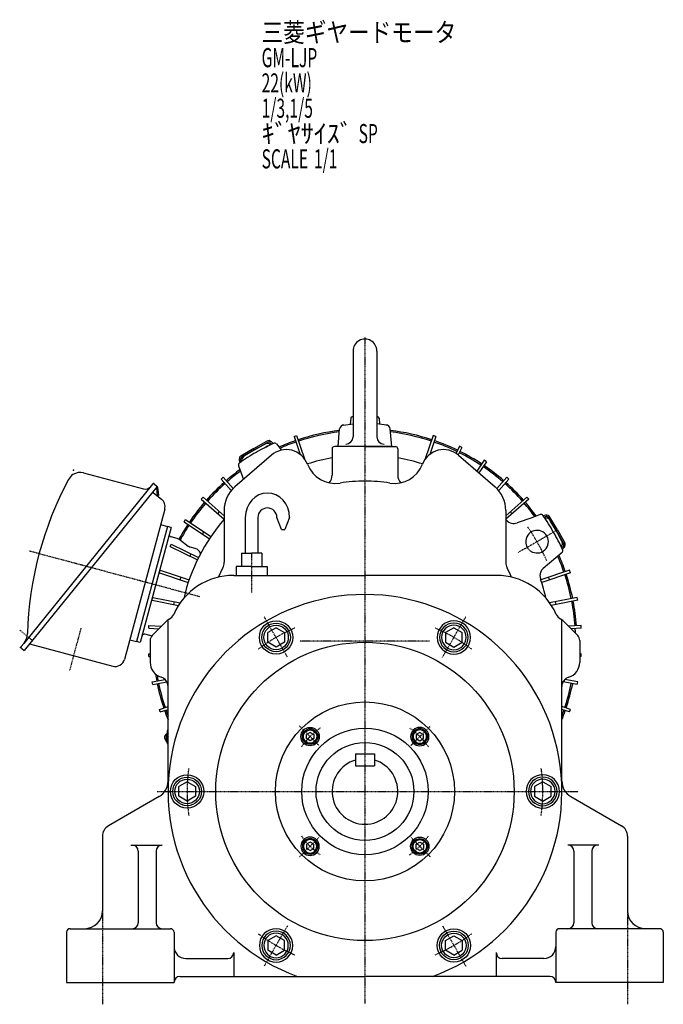
# Model space of a CAD drawing. Extents: x -872 to 742, y -564 to 637.
# Drawn here: x 203 to 742, y -564 to 261 of the extents above; entities that cross this region are included whole.
import ezdxf

# ---------------------------------------------------------------- set-up
doc = ezdxf.new("R2010")
doc.units = 0
doc.header["$MEASUREMENT"] = 0
doc.linetypes.add('CENTER', pattern=[1, 0.5, -0.25, 0, -0.25])
doc.linetypes.add('DASHED', pattern=[0.75, 0.5, -0.25])
doc.layers.get('0').update_dxf_attribs({"color": 3})
doc.styles.add('ZU_SHPTB00001', font='monotxt', dxfattribs={"bigfont": 'bigfont'})

# ---------------------------------------------------------------- blocks, each defined once
blk = doc.blocks.new('B12')
at = {"linetype": 'Continuous', "lineweight": -3}
for p, q in [((-6.999997, -4.041443), (-6.999999, 4.04146)), ((0.000011, 8.082901), (-6.999998, 4.04146)), ((0.000011, 8.082901), (6.999996, 4.041444)), ((6.999997, 4.041444), (6.999999, -4.041457)), ((-0.000011, -8.0829), (-6.999997, -4.041442)), ((7, -4.041457), (-0.000011, -8.082901))]:
    blk.add_line(p, q, dxfattribs=at)
for radius in [14, 12, 10.267869]:
    blk.add_circle((0, 0), radius, dxfattribs=at)
blk.add_point((0, 0), dxfattribs=at)
blk = doc.blocks.new('B3')
at = {"linetype": 'Continuous', "lineweight": -3}
for p, q in [((-6.999997, -4.041443), (-6.999999, 4.04146)), ((0.000011, 8.082901), (-6.999998, 4.04146)), ((0.000011, 8.082901), (6.999996, 4.041444)), ((6.999997, 4.041444), (6.999999, -4.041457)), ((-0.000011, -8.0829), (-6.999997, -4.041442)), ((7, -4.041457), (-0.000011, -8.082901))]:
    blk.add_line(p, q, dxfattribs=at)
for radius in [14, 12, 10.267869]:
    blk.add_circle((0, 0), radius, dxfattribs=at)
blk.add_point((0, 0), dxfattribs=at)
blk = doc.blocks.new('B4')
at = {"linetype": 'Continuous', "lineweight": -3}
for p, q in [((-6.999997, -4.041443), (-6.999999, 4.04146)), ((0.000011, 8.082901), (-6.999998, 4.04146)), ((0.000011, 8.082901), (6.999996, 4.041444)), ((6.999997, 4.041444), (6.999999, -4.041457)), ((-0.000011, -8.0829), (-6.999997, -4.041442)), ((7, -4.041457), (-0.000011, -8.082901))]:
    blk.add_line(p, q, dxfattribs=at)
for radius in [14, 12, 10.267869]:
    blk.add_circle((0, 0), radius, dxfattribs=at)
blk.add_point((0, 0), dxfattribs=at)
blk = doc.blocks.new('B5')
at = {"linetype": 'Continuous', "lineweight": -3}
for p, q in [((-6.999997, -4.041443), (-6.999999, 4.04146)), ((0.000011, 8.082901), (-6.999998, 4.04146)), ((0.000011, 8.082901), (6.999996, 4.041444)), ((6.999997, 4.041444), (6.999999, -4.041457)), ((-0.000011, -8.0829), (-6.999997, -4.041442)), ((7, -4.041457), (-0.000011, -8.082901))]:
    blk.add_line(p, q, dxfattribs=at)
for radius in [14, 12, 10.267869]:
    blk.add_circle((0, 0), radius, dxfattribs=at)
blk.add_point((0, 0), dxfattribs=at)
blk = doc.blocks.new('B6')
at = {"linetype": 'Continuous', "lineweight": -3}
for p, q in [((-6.999997, -4.041443), (-6.999999, 4.04146)), ((0.000011, 8.082901), (-6.999998, 4.04146)), ((0.000011, 8.082901), (6.999996, 4.041444)), ((6.999997, 4.041444), (6.999999, -4.041457)), ((-0.000011, -8.0829), (-6.999997, -4.041442)), ((7, -4.041457), (-0.000011, -8.082901))]:
    blk.add_line(p, q, dxfattribs=at)
for radius in [14, 12, 10.267869]:
    blk.add_circle((0, 0), radius, dxfattribs=at)
blk.add_point((0, 0), dxfattribs=at)
blk = doc.blocks.new('B7')
at = {"linetype": 'Continuous', "lineweight": -3}
for p, q in [((-6.999997, -4.041443), (-6.999999, 4.04146)), ((0.000011, 8.082901), (-6.999998, 4.04146)), ((0.000011, 8.082901), (6.999996, 4.041444)), ((6.999997, 4.041444), (6.999999, -4.041457)), ((-0.000011, -8.0829), (-6.999997, -4.041442)), ((7, -4.041457), (-0.000011, -8.082901))]:
    blk.add_line(p, q, dxfattribs=at)
for radius in [14, 12, 10.267869]:
    blk.add_circle((0, 0), radius, dxfattribs=at)
blk.add_point((0, 0), dxfattribs=at)
blk = doc.blocks.new('B11')
at = {"linetype": 'Continuous', "lineweight": -3}
for p, q in [((0.000007, 3.464097), (-2.999998, 1.732052)), ((-2.999997, -1.732046), (-2.999998, 1.732052)), ((0.000007, 3.464097), (2.999997, 1.732047)), ((2.999997, 1.732047), (2.999998, -1.732051)), ((-0.000005, -3.464098), (-2.999998, -1.732046)), ((2.999998, -1.732051), (-0.000004, -3.464098))]:
    blk.add_line(p, q, dxfattribs=at)
for radius in [7.7, 6.5, 5.633955]:
    blk.add_circle((0, 0), radius, dxfattribs=at)
blk.add_point((0, 0), dxfattribs=at)
blk = doc.blocks.new('B8')
at = {"linetype": 'Continuous', "lineweight": -3}
for p, q in [((0.000007, 3.464097), (-2.999998, 1.732052)), ((-2.999997, -1.732046), (-2.999998, 1.732052)), ((0.000007, 3.464097), (2.999997, 1.732047)), ((2.999997, 1.732047), (2.999998, -1.732051)), ((-0.000005, -3.464098), (-2.999998, -1.732046)), ((2.999998, -1.732051), (-0.000004, -3.464098))]:
    blk.add_line(p, q, dxfattribs=at)
for radius in [7.7, 6.5, 5.633955]:
    blk.add_circle((0, 0), radius, dxfattribs=at)
blk.add_point((0, 0), dxfattribs=at)
blk = doc.blocks.new('B9')
at = {"linetype": 'Continuous', "lineweight": -3}
for p, q in [((0.000007, 3.464097), (-2.999998, 1.732052)), ((-2.999997, -1.732046), (-2.999998, 1.732052)), ((0.000007, 3.464097), (2.999997, 1.732047)), ((2.999997, 1.732047), (2.999998, -1.732051)), ((-0.000005, -3.464098), (-2.999998, -1.732046)), ((2.999998, -1.732051), (-0.000004, -3.464098))]:
    blk.add_line(p, q, dxfattribs=at)
for radius in [7.7, 6.5, 5.633955]:
    blk.add_circle((0, 0), radius, dxfattribs=at)
blk.add_point((0, 0), dxfattribs=at)
blk = doc.blocks.new('B10')
at = {"linetype": 'Continuous', "lineweight": -3}
for p, q in [((0.000007, 3.464097), (-2.999998, 1.732052)), ((-2.999997, -1.732046), (-2.999998, 1.732052)), ((0.000007, 3.464097), (2.999997, 1.732047)), ((2.999997, 1.732047), (2.999998, -1.732051)), ((-0.000005, -3.464098), (-2.999998, -1.732046)), ((2.999998, -1.732051), (-0.000004, -3.464098))]:
    blk.add_line(p, q, dxfattribs=at)
for radius in [7.7, 6.5, 5.633955]:
    blk.add_circle((0, 0), radius, dxfattribs=at)
blk.add_point((0, 0), dxfattribs=at)

msp = doc.modelspace()

# ---------------------------------------------------------------- linework, layer by layer
at = {"linetype": 'CENTER', "lineweight": -3}
for p, q in [((492.266501, -5.524856), (492.266501, -563.606447)), ((653.420493, -166.882433), (620.570329, -185.848482)), ((353.954301, -222.86409), (211.180959, -184.608091)), ((397.266501, -185.919034), (397.266501, -219.292371)), ((353.954301, -222.86409), (291.352353, -206.08995)), ((427.242319, -273.299547), (407.671139, -239.401269)), ((557.290682, -273.299547), (576.861862, -239.401269)), ((202.955448, -250.701451), (213.641925, -259.35519)), ((254.238997, -249.171724), (244.825041, -284.305084)), ((546.234122, -259.924734), (437.400001, -259.924734)), ((453.648953, -347.307186), (437.461139, -331.119372)), ((530.884048, -347.307186), (547.071862, -331.119372)), ((318.202545, -385.924734), (671.123957, -385.924734)), ((453.648953, -424.542281), (437.461139, -440.730095)), ((530.884048, -424.542281), (547.071862, -440.730095)), ((272.266501, -451.569019), (272.266501, -564.286793)), ((712.266501, -457.941412), (712.266501, -564.286793)), ((427.242319, -498.549921), (407.671139, -532.448198)), ((557.290682, -498.549921), (576.861862, -532.448198))]:
    msp.add_line(p, q, dxfattribs=at)
at = {"linetype": 'Continuous', "lineweight": -3}
for p, q in [((482.266501, -16.924728), (482.266501, -88.876727)), ((502.266501, -16.924728), (502.2665, -88.876727)), ((480.442093, -73.202718), (479.996021, -78.301309)), ((482.266501, -71.818471), (481.576273, -71.949182)), ((502.2665, -71.81847), (502.956733, -71.949182)), ((504.090913, -73.202718), (504.536981, -78.301315)), ((469.766491, -96.924729), (471.053829, -82.210968)), ((474.238821, -78.947172), (482.266501, -78.046599)), ((510.294241, -78.94718), (502.266499, -78.046607)), ((514.766499, -96.924728), (513.479238, -82.210977)), ((432.836269, -88.42657), (435.014209, -87.687262)), ((432.836269, -88.42657), (437.955007, -103.505881)), ((435.014209, -87.687262), (441.685346, -107.339801)), ((549.518797, -87.687262), (542.847663, -107.339791)), ((551.696737, -88.42657), (546.578, -103.505877)), ((551.696737, -88.42657), (549.518797, -87.687262)), ((399.166501, -98.670803), (388.371194, -104.903476)), ((399.166501, -98.670803), (409.961807, -92.43813)), ((399.766501, -99.710034), (410.561807, -93.477361)), ((412.775235, -95.130535), (413.122731, -95.478647)), ((412.97602, -93.795198), (414.162901, -94.982079)), ((413.824549, -92.94667), (415.317952, -94.440074)), ((418.029762, -94.798167), (422.41099, -99.950986)), ((464.766501, -98.924728), (464.766501, -120.893262)), ((492.266501, -96.924728), (466.766501, -96.924728)), ((514.766501, -96.924728), (469.766501, -96.924728)), ((492.266501, -96.924728), (517.766501, -96.924728)), ((519.766501, -98.924728), (519.766501, -120.893262)), ((571.510497, -96.633698), (568.559904, -102.616909)), ((573.573305, -97.650962), (570.437149, -104.010456)), ((573.573305, -97.650962), (571.510497, -96.633698)), ((413.880507, -104.194654), (383.219334, -130.819581)), ((399.766501, -99.710034), (388.971194, -105.942707)), ((440.140851, -105.483815), (440.960841, -105.205466)), ((544.392151, -105.483814), (543.572165, -105.205466)), ((570.652494, -104.194654), (601.313667, -130.819581)), ((386.381078, -113.070543), (390.466416, -124.526507)), ((386.880232, -108.502979), (387.426855, -110.543007)), ((388.039343, -108.192396), (388.473771, -109.813706)), ((389.296166, -108.686182), (389.423892, -109.161179)), ((592.146309, -108.374094), (586.021516, -117.540494)), ((594.058689, -109.651906), (587.772024, -119.060564)), ((594.058689, -109.651906), (592.146309, -108.374094)), ((256.422077, -119.084696), (306.612912, -132.53329)), ((371.730621, -124.224058), (373.459853, -122.707562)), ((373.459853, -122.707562), (381.76777, -132.180927)), ((611.073153, -122.707562), (602.765233, -132.180929)), ((612.802385, -124.224058), (611.073153, -122.707562)), ((314.371206, -128.608824), (206.393559, -261.950113)), ((318.10911, -130.34896), (206.719401, -267.903795)), ((315.777672, -128.460999), (318.10911, -130.34896)), ((317.523087, -131.53805), (318.218918, -138.158438)), ((318.474312, -131.021577), (319.213439, -138.053909)), ((371.730621, -124.224058), (380.215573, -133.899292)), ((612.802385, -124.224058), (604.31743, -133.899294)), ((315.110334, -135.641156), (321.780245, -141.042344)), ((318.218918, -138.158438), (319.213439, -138.053909)), ((355.049329, -141.118086), (356.565825, -139.388854)), ((356.565825, -139.388854), (374.266501, -154.911928)), ((627.967181, -139.388854), (610.266501, -154.911931)), ((629.483677, -141.118086), (627.967181, -139.388854)), ((355.049329, -141.118086), (374.22443, -157.934196)), ((629.483677, -141.118086), (610.350539, -157.897394)), ((324.473089, -149.330064), (290.723573, -275.284972)), ((368.958365, -153.315982), (370.474861, -151.58675)), ((374.266501, -150.451038), (374.266501, -193.955044)), ((392.016501, -156.424734), (392.016501, -186.424734)), ((402.516501, -156.424734), (402.516501, -186.424734)), ((422.266501, -166.424734), (418.516501, -156.424734)), ((429.016501, -156.424734), (425.266501, -166.424734)), ((610.266501, -150.451038), (610.266501, -193.955044)), ((615.574641, -153.315982), (614.058145, -151.58675)), ((631.964273, -156.591382), (619.67901, -160.972459)), ((639.120685, -154.039316), (631.964273, -156.591382)), ((643.688255, -154.538465), (641.648219, -155.085091)), ((643.998838, -155.697576), (642.377521, -156.132006)), ((652.4812, -167.424734), (646.248527, -156.629427)), ((653.520431, -166.824734), (647.287758, -156.029427)), ((326.796221, -163.842238), (300.914317, -260.434818)), ((329.887185, -164.670458), (304.005281, -261.263042)), ((321.005402, -162.271651), (326.800957, -163.824565)), ((329.887185, -164.670458), (326.796221, -163.842238)), ((340.715861, -160.044926), (341.993673, -158.132546)), ((340.715861, -160.044926), (361.921859, -174.214323)), ((341.993673, -158.132546), (363.199671, -172.301943)), ((643.505053, -156.954399), (643.030048, -157.082128)), ((334.843177, -174.073566), (329.800245, -172.722318)), ((356.098049, -170.322978), (357.375861, -168.410598)), ((422.266501, -166.424734), (425.266501, -166.424734)), ((652.4812, -167.424734), (658.713873, -178.22004)), ((653.520431, -166.824734), (659.753104, -177.62004)), ((328.975469, -180.680742), (329.992733, -178.617934)), ((328.975469, -180.680742), (351.849522, -191.960977)), ((329.992733, -178.617934), (352.866787, -189.898169)), ((337.633013, -175.428282), (344.221505, -180.357354)), ((350.055805, -182.290882), (345.922625, -181.183402)), ((657.060701, -180.433474), (656.712582, -180.780976)), ((658.396036, -180.634254), (657.20915, -181.821139)), ((659.244564, -181.482782), (657.751155, -182.976191)), ((345.567613, -188.863082), (346.584877, -186.800274)), ((388.766501, -186.424734), (388.766501, -197.424734)), ((388.766501, -186.424734), (397.266501, -186.424734)), ((405.766501, -186.424734), (397.266501, -186.424734)), ((405.766501, -186.424734), (405.766501, -197.424734)), ((657.393062, -185.688001), (641.667946, -199.058414)), ((397.266501, -197.424734), (384.266501, -197.424734)), ((384.266501, -197.424734), (384.266501, -204.924734)), ((397.266501, -197.424734), (410.266501, -197.424734)), ((410.266501, -197.424734), (410.266501, -204.924734)), ((320.029029, -202.672442), (320.768341, -200.494502)), ((320.029029, -202.672442), (344.179759, -210.870509)), ((320.768341, -200.494502), (344.91907, -208.692569)), ((382.266501, -204.924734), (492.266501, -204.924734)), ((602.266501, -204.924734), (492.266501, -204.924734)), ((663.764665, -200.494502), (639.613931, -208.69257)), ((664.503977, -202.672442), (640.353243, -210.87051)), ((664.503977, -202.672442), (663.764665, -200.494502)), ((337.547237, -208.61907), (338.286549, -206.44113)), ((646.985769, -208.61907), (646.246457, -206.44113)), ((314.029621, -225.643746), (314.478329, -223.387938)), ((314.029621, -225.643746), (336.098203, -230.033459)), ((314.478329, -223.387938), (337.503145, -227.967857)), ((332.174149, -229.252914), (332.622857, -226.99711)), ((670.054677, -223.387938), (647.029857, -227.967858)), ((670.503385, -225.643746), (648.434798, -230.033459)), ((652.358857, -229.252914), (651.910149, -226.99711)), ((670.503385, -225.643746), (670.054677, -223.387938)), ((311.079893, -249.201606), (311.230321, -246.90653)), ((311.230321, -246.90653), (321.604731, -247.586504)), ((326.509141, -242.682093), (314.02386, -255.167374)), ((327.266501, -377.26448), (327.266501, -241.875101)), ((657.266501, -377.26448), (657.266501, -241.875101)), ((658.02386, -242.682093), (670.509141, -255.167374)), ((673.302685, -246.90653), (662.928271, -247.586504)), ((673.453113, -249.201606), (673.302685, -246.90653)), ((312.998849, -255.597706), (307.955921, -254.246458)), ((311.079893, -249.201606), (319.441575, -249.749659)), ((673.453113, -249.201606), (665.091426, -249.749659)), ((206.393559, -261.950113), (204.240137, -264.609368)), ((211.2744, -262.27884), (280.925614, -280.941826)), ((295.1235, -258.864235), (300.919055, -260.417148)), ((304.005281, -261.263042), (300.914317, -260.434818)), ((312.266501, -259.410015), (312.266501, -277.800122)), ((672.266501, -259.410015), (672.266501, -277.800122)), ((204.387963, -266.015834), (204.633154, -266.214386)), ((204.633154, -266.214386), (206.719401, -267.903795)), ((311.079893, -270.647866), (312.266501, -270.570091)), ((311.230321, -272.942942), (311.079893, -270.647866)), ((673.453113, -270.647866), (672.266501, -270.570091)), ((673.302685, -272.942942), (673.453113, -270.647866)), ((311.230321, -272.942942), (312.266501, -272.875027)), ((673.302685, -272.942942), (672.266501, -272.875027)), ((314.029621, -294.205726), (324.726795, -292.077924)), ((314.478329, -296.46153), (314.029621, -294.205726)), ((314.478329, -296.46153), (326.298595, -294.110333)), ((670.054677, -296.46153), (658.234407, -294.110332)), ((670.503385, -294.205726), (659.806206, -292.077924)), ((670.054677, -296.46153), (670.503385, -294.205726)), ((320.029029, -317.177026), (327.266501, -314.720235)), ((320.768341, -319.354966), (320.029029, -317.177026)), ((320.768341, -319.354966), (327.266501, -317.149138)), ((664.503977, -317.177026), (657.266501, -314.720234)), ((663.764665, -319.354966), (657.266501, -317.149137)), ((663.764665, -319.354966), (664.503977, -317.177026)), ((325.288437, -338.366686), (326.807788, -336.847334)), ((326.136965, -339.215214), (327.266501, -338.085678)), ((327.139939, -334.161467), (327.266501, -334.053857)), ((327.266501, -346.53635), (324.779897, -342.229427)), ((327.266501, -344.13635), (325.819128, -341.629427)), ((484.266501, -354.424734), (484.266501, -364.424734)), ((484.266501, -354.424734), (500.266501, -354.424734)), ((500.266501, -354.424734), (500.266501, -364.424734)), ((484.266501, -364.424734), (500.266501, -364.424734)), ((319.766501, -390.254861), (277.266501, -414.792247)), ((664.766501, -390.254861), (707.266501, -414.792247)), ((272.266501, -423.452501), (272.266501, -485.924734)), ((712.266501, -423.452501), (712.266501, -485.924734)), ((296.155076, -430.924734), (322.266501, -430.924734)), ((302.266501, -435.924734), (302.266501, -495.924734)), ((317.266501, -435.924734), (317.266501, -495.924734)), ((688.377925, -430.924734), (662.266501, -430.924734)), ((667.266501, -435.924734), (667.266501, -495.924734)), ((682.266501, -435.924734), (682.266501, -495.924734)), ((245.266501, -500.924734), (329.266501, -500.924734)), ((739.266501, -500.924734), (655.266501, -500.924734)), ((242.266501, -503.924734), (242.266501, -545.924734)), ((332.266501, -503.924734), (332.266501, -545.924734)), ((652.266501, -503.924734), (652.266501, -545.924734)), ((742.266501, -503.924734), (742.266501, -545.924734)), ((342.266501, -525.924734), (377.266501, -525.924734)), ((382.266501, -520.924734), (382.266501, -540.924734)), ((602.266501, -520.924734), (602.266501, -540.924734)), ((642.266501, -525.924734), (607.266501, -525.924734)), ((337.266501, -540.924734), (492.266501, -540.924734)), ((647.266501, -540.924734), (492.266501, -540.924734)), ((242.266501, -545.924734), (332.266501, -545.924734)), ((742.266501, -545.924734), (652.266501, -545.924734))]:
    msp.add_line(p, q, dxfattribs=at)
for radius in [125, 75, 53, 41]:
    msp.add_circle((492.266501, -385.924734), radius, dxfattribs=at)
for centre, radius, start, end in [((492.266501, -16.924728), 10, 0, 180.000019), ((481.836765, -73.324734), 1.4, 100.723325, 175), ((502.696241, -73.324734), 1.4, 5, 79.276675), ((474.640142, -82.52474), 3.599999, 89.999982, 174.999828), ((509.89292, -82.524733), 3.599999, 4.999897, 89.999982), ((492.266501, -259.924734), 177.7, 96.892832, 108.379203), ((492.266501, -259.924734), 176.5, 96.974885, 108.376682), ((476.266501, -88.876727), 6, 270, 359.999928), ((508.2665, -88.876727), 6, 180.000019, 270), ((492.266501, -259.924734), 177.7, 71.620796, 83.107149), ((492.266501, -259.924734), 176.5, 71.623317, 83.025097), ((492.266501, -259.924739), 185, 116.643071, 123.356929), ((492.266501, -259.924728), 182.5, 114.817248, 119.999999), ((410.652035, -97.249974), 3, 44.94922, 116.643071), ((411.561807, -95.209412), 3.2, 45, 120), ((411.561807, -95.209412), 2, 45, 120), ((416.506078, -96.093692), 2, 40.373134, 114.817248), ((492.266501, -259.924734), 177.7, 109.120796, 113.89444), ((492.266501, -259.924734), 176.5, 109.123317, 113.779175), ((466.766501, -98.924728), 2, 90, 180), ((517.766501, -98.924728), 2, 0, 90), ((492.266501, -259.924734), 176.5, 64.123317, 70.876681), ((492.266501, -259.924734), 177.7, 64.120796, 70.879202), ((389.971194, -107.674758), 3.2, 120, 195), ((492.266505, -259.924726), 182.5, 120.000001, 125.182752), ((389.971194, -107.674758), 2, 120, 195), ((392.193254, -107.907157), 3, 123.356929, 195.05078), ((426.338052, -118.540719), 19, 20.860318, 130.969732), ((492.266501, -259.924734), 156, 100.153274, 108.017347), ((492.266501, -259.924734), 156, 71.983439, 79.846726), ((558.194949, -118.540719), 19, 49.030268, 159.139682), ((492.266501, -259.924734), 176.5, 56.623318, 63.376681), ((492.266501, -259.924734), 177.7, 56.620797, 63.379203), ((388.264878, -112.398757), 2, 125.182752, 199.626866), ((467.45391, -102.872719), 25, 200.860318, 278.977932), ((517.079091, -102.872719), 25, 261.022068, 339.139682), ((492.266501, -259.924734), 176.5, 49.123317, 55.876682), ((492.266501, -259.924734), 177.7, 49.120796, 55.879203), ((253.575068, -129.709881), 11, 122.846106, 151.738799), ((253.575068, -129.709881), 11, 75, 122.846106), ((492.266501, -259.924734), 177.7, 126.105556, 130.879203), ((492.266501, -259.924734), 176.5, 126.220822, 130.876682), ((454.766501, -120.893262), 10, 319.738462, 0), ((529.766501, -120.893262), 10, 180, 220.261538), ((499.317762, -261.814113), 290, 151.738799, 178.382238), ((308.165827, -126.737735), 6, 255, 321), ((315.148352, -129.238145), 1, 51, 141), ((316.528565, -131.642579), 1, 6, 26.530199), ((317.47979, -131.126106), 1, 6, 51), ((492.266501, -259.924734), 177.7, 131.620797, 138.379203), ((492.266501, -259.924734), 176.5, 131.623318, 138.376682), ((400.266501, -150.451038), 26, 130.969732, 180), ((492.266501, -259.924734), 134, 90, 98.977932), ((492.266501, -259.924734), 134, 81.022068, 90), ((584.266501, -150.451038), 26, 0, 49.030268), ((492.266501, -259.924734), 176.5, 41.623317, 48.376681), ((492.266501, -259.924734), 177.7, 41.620796, 48.379202), ((316.998295, -133.309718), 3, 211.528779, 231), ((316.745682, -147.259512), 8, 345, 51), ((492.266501, -259.924734), 177.7, 139.120797, 145.879203), ((492.266501, -259.924734), 176.5, 139.123318, 145.876682), ((410.516501, -156.424734), 8, 0, 180), ((492.266501, -259.924734), 176.5, 36.22082, 40.876681), ((492.266501, -259.924734), 177.7, 36.105555, 40.879202), ((639.792472, -155.923116), 2, 35.182752, 109.626866), ((492.266503, -259.924744), 182.5, 30.000001, 35.182752), ((644.516476, -157.629427), 3.2, 30, 105), ((644.516476, -157.629427), 2, 30, 105), ((492.266501, -259.924734), 177.7, 146.620797, 151.321843), ((492.266501, -259.924734), 176.5, 146.623318, 151.33481), ((492.266501, -259.924734), 156, 139.148748, 166.783721), ((492.266501, -259.924734), 156, 40.486873, 40.851252), ((616.991864, -153.437259), 8, 220.489895, 289.626866), ((644.284078, -159.851487), 3, 33.356929, 105.05078), ((492.266495, -259.924734), 185, 26.643071, 33.356929), ((330.317885, -170.790466), 2, 165, 255), ((636.45973, -176.674733), 9.5, 235.785749, 184.214254), ((492.266501, -259.924739), 182.5, 24.817248, 29.999999), ((332.720861, -181.994158), 8.2, 53.198591, 75), ((347.216721, -176.35377), 5, 233.198591, 255), ((654.94126, -178.310269), 3, 314.94922, 26.643071), ((656.981822, -179.22004), 2, 315, 30), ((656.981822, -179.22004), 3.2, 315, 30), ((348.451129, -188.279622), 6.2, 13.871017, 75), ((492.266501, -259.924734), 176.5, 19.123318, 23.779175), ((492.266501, -259.924734), 177.7, 19.120797, 23.92971), ((656.097537, -184.164316), 2, 310.373134, 24.817248), ((364.266501, -193.955044), 10, 332.733956, 0), ((620.266501, -193.955044), 10, 180, 207.266044), ((382.266501, -259.924734), 55, 90, 155.992034), ((492.266501, -259.924734), 134, 152.733956, 156.480847), ((602.266501, -259.924734), 55, 24.007966, 90), ((492.266501, -259.924734), 134, 23.519153, 27.266044), ((646.850048, -205.153151), 8, 159.033468, 199.510105), ((646.850048, -205.153151), 8, 130.373134, 159.033468), ((492.266501, -259.924734), 176.5, 11.623318, 18.376682), ((492.266501, -259.924734), 176.5, 11.623318, 18.376682), ((492.266501, -259.924734), 177.7, 11.620797, 18.379203), ((492.266501, -259.924734), 156, 13.216279, 19.512016), ((492.266501, -385.924734), 165, 290.049976, 249.950024), ((492.266501, -259.924734), 176.5, 4.123317, 10.876681), ((492.266501, -259.924734), 176.5, 4.123317, 10.876681), ((492.266501, -259.924734), 177.7, 4.120796, 10.879202), ((324.7167, -234.292324), 8, 295.535947, 335.992034), ((659.816301, -234.292324), 8, 204.007966, 244.464053), ((330.751782, -246.924734), 6, 115.535947, 135), ((653.781219, -246.924734), 6, 45, 64.464053), ((195.438933, -253.231729), 14, 321, 358.382238), ((307.438281, -256.17831), 2, 75, 165), ((318.266501, -259.410015), 6, 135, 180), ((315.121165, -247.677114), 8.2, 255, 258.838074), ((492.266501, -259.924734), 176.5, 2.150917, 3.376681), ((666.266501, -259.410015), 6, 0, 45), ((205.017283, -265.238688), 1, 141, 231), ((282.996166, -273.21442), 8, 255, 345), ((325.266501, -277.800122), 13, 180, 253.39845), ((659.266501, -277.800122), 13, 286.60155, 0), ((492.266501, -259.924734), 177.7, 188.963139, 190.879204), ((492.266501, -259.924734), 176.5, 189.369974, 190.876683), ((492.266501, -259.924734), 177.7, 191.620797, 198.379203), ((492.266501, -259.924734), 176.5, 191.623318, 198.376682), ((319.266501, -297.924734), 8, 0, 73.39845), ((665.266501, -297.924734), 8, 106.60155, 180), ((492.266501, -259.924734), 176.5, 341.623318, 348.376682), ((492.266501, -259.924734), 177.7, 341.620797, 348.379203), ((492.266501, -259.924734), 177.7, 199.120797, 201.792994), ((492.266501, -259.924734), 176.5, 199.123318, 200.797012), ((492.266501, -259.924734), 176.5, 339.202988, 340.876682), ((492.266501, -259.924734), 177.7, 338.207006, 340.879203), ((328.435464, -335.685151), 2, 130.373134, 204.817248), ((492.266501, -259.924728), 182.5, 204.817248, 205.296375), ((327.551179, -340.629427), 3.2, 135, 210), ((327.551179, -340.629427), 2, 135, 210), ((329.591741, -341.539199), 3, 134.94922, 206.643071), ((492.266506, -259.924734), 185, 206.643071, 206.888044), ((492.266501, -385.924734), 27.5, 106.91239, 73.08761), ((312.266501, -377.26448), 15, 300, 0), ((672.266501, -377.26448), 15, 180, 240), ((282.266501, -423.452501), 10, 120, 180), ((702.266501, -423.452501), 10, 0, 60), ((297.266501, -435.924734), 5, 0, 90), ((322.266501, -435.924734), 5, 90, 180), ((662.266501, -435.924734), 5, 0, 90), ((687.266501, -435.924734), 5, 90, 180), ((257.266501, -485.924734), 15, 270, 0), ((727.266501, -485.924734), 15, 180, 270), ((245.266501, -503.924734), 3, 90, 180), ((297.266501, -495.924734), 5, 270, 0), ((322.266501, -495.924734), 5, 180, 270), ((329.266501, -503.924734), 3, 0, 90), ((655.266501, -503.924734), 3, 90, 180), ((662.266501, -495.924734), 5, 270, 0), ((687.266501, -495.924734), 5, 180, 270), ((739.266501, -503.924734), 3, 0, 90), ((342.266501, -515.924734), 10, 180, 270), ((642.266501, -515.924734), 10, 270, 0), ((377.266501, -520.924734), 5, 270, 0), ((607.266501, -520.924734), 5, 180, 270), ((337.266501, -545.924734), 5, 90, 180), ((647.266501, -545.924734), 5, 0, 90)]:
    msp.add_arc(centre, radius, start, end, dxfattribs=at)
at = {"linetype": 'CENTER', "lineweight": -3}
for centre, radius, start, end in [((492.266501, -259.924734), 166.5, 23.79855, 35.062844), ((492.266501, -385.924734), 149, 113.263065, 126.877689), ((492.266501, -385.924734), 149, 53.122311, 66.736935), ((492.266501, -385.924734), 65, 125.144203, 145.033549), ((492.266501, -385.924734), 65, 34.966451, 54.855797), ((492.266501, -385.924734), 149, 172.613374, 187.759767), ((492.266501, -385.924734), 149, 352.240233, 7.386626), ((492.266501, -385.924734), 65, 214.966451, 234.855797), ((492.266501, -385.924734), 65, 305.144203, 325.033549), ((492.266501, -385.924734), 149, 233.122311, 246.736935), ((492.266501, -385.924734), 149, 293.263065, 306.877689)]:
    msp.add_arc(centre, radius, start, end, dxfattribs=at)
at = {"linetype": 'DASHED', "lineweight": -3}
msp.add_arc((636.45973, -176.674733), 9.5, 184.214254, 235.785749, dxfattribs=at)
at = {"linetype": 'Continuous', "lineweight": -3}
msp.add_ellipse((410.516501, -156.424734), major_axis=(0, 20.5), ratio=0.902439, start_param=4.7123889804, end_param=1.5707963268, dxfattribs=at)
for p in [(409.813846, -97.112542), (410.708687, -96.662451), (492.266501, -96.924728), (248.140625, -116.865688), (315.000526, -127.831678), (203.610817, -265.386514)]:
    msp.add_point(p, dxfattribs=at)

# ---------------------------------------------------------------- block references
for name, p in [('B7', (417.766501, -256.886949)), ('B10', (446.30456, -339.962793)), ('B3', (343.266501, -385.924734))]:
    msp.add_blockref(name, p)
at = {"xscale": -1}
for name, p in [('B6', (566.766501, -256.886949)), ('B9', (538.228441, -339.962793)), ('B12', (641.266501, -385.924734))]:
    msp.add_blockref(name, p, dxfattribs=at)
at = {"xscale": -1, "rotation": 180}
for name, p in [('B11', (446.30456, -431.886674)), ('B4', (417.766501, -514.962519))]:
    msp.add_blockref(name, p, dxfattribs=at)
at = {"rotation": 180}
for name, p in [('B8', (538.228441, -431.886674)), ('B5', (566.766501, -514.962519))]:
    msp.add_blockref(name, p, dxfattribs=at)

# ---------------------------------------------------------------- texts
at = {"linetype": 'Continuous', "lineweight": -3, "char_height": 16, "attachment_point": 7, "style": 'ZU_SHPTB00001'}
for s, insert in [('\\W0.83;三菱ギヤードモータ  ', (405.6716, 242.07695)), ('\\W0.60;GM-LJP', (405.6716, 220.876953)), ('\\W0.60;22(kW)', (405.6716, 199.676956)), ('\\W0.60;1/3,1/5', (405.6716, 178.476944)), ('\\W1.00;ｷﾞﾔｻｲｽﾞ\\W1.00; \\W0.60;SP', (405.6716, 157.276947)), ('\\W0.60;SCALE\\W1.00; \\W0.60;1/1', (405.6716, 136.07695))]:
    msp.add_mtext(s, dxfattribs=dict(at, insert=insert))

doc.saveas('drawing.dxf')
